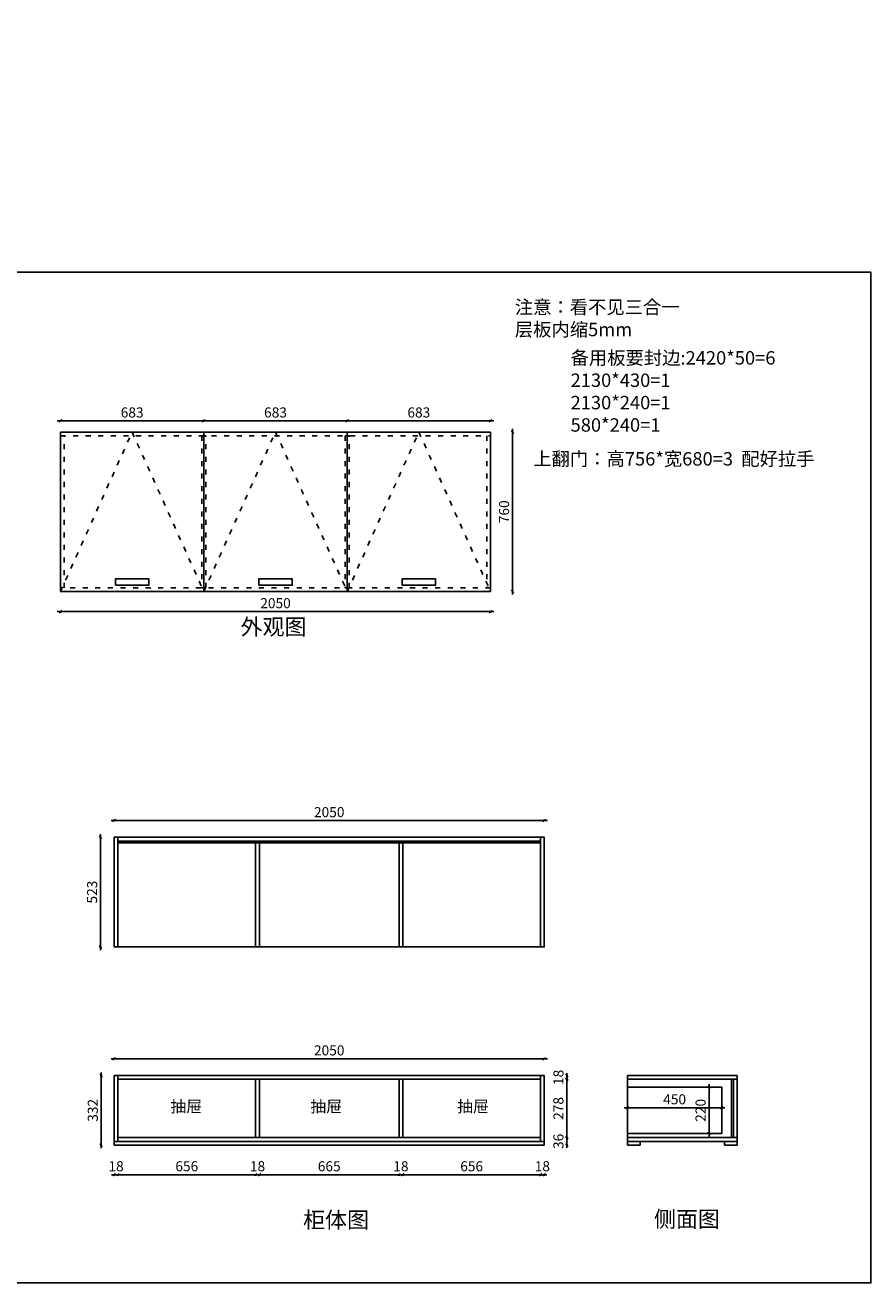
# Model space of a CAD drawing. Units: millimetres. Extents: x 16010 to 36682, y -29271 to 119.
# Drawn here: x 20041 to 24072, y -29271 to -23274 of the extents above; entities that cross this region are included whole.
import ezdxf

# ---------------------------------------------------------------- set-up
doc = ezdxf.new("R2010")
doc.units = ezdxf.units.MM
doc.linetypes.add('ACAD_ISO03W100', pattern=[30, 12, -18])
doc.layers.add('A-柜体', color=120, linetype='Continuous')
doc.styles.get("Standard").update_dxf_attribs({"font": 'arial.ttf'})
doc.styles.add('图框字', font='txt')
doc.styles.add('宋体', font='txt', dxfattribs={"height": 150})
doc.dimstyles.new('亚太12', dxfattribs={"dimscale": 10, "dimtxt": 4.8, "dimasz": 1.2, "dimexe": 0.5, "dimexo": 100, "dimgap": 1, "dimtad": 1, "dimdec": 0, "dimtxsty": '图框字', "dimblk": 'OBLIQUE', "dimcen": 1, "dimdle": 1.5, "dimclrd": 251, "dimclre": 7, "dimclrt": 256, "dimadec": 0, "dimazin": 0, "dimtfac": 1, "dimtdec": 0, "dimtix": 1, "dimtmove": 2, "dimatfit": 3, "dimldrblk": '箭头', "dimfxl": 1.5, "dimfxlon": 1, "dimarcsym": 0})

# ---------------------------------------------------------------- blocks, each defined once
blk = doc.blocks.new('A$C00415CE6')
at = {"color": 250, "linetype": 'ACAD_ISO03W100', "ltscale": 2}
for p, q in [((0, 742), (2050, 742)), ((18, 18), (18, 742)), ((2032, 742), (2032, 18)), ((2050, 18), (0, 18))]:
    blk.add_line(p, q, dxfattribs=at)
for points in [[(0, 760), (2050, 760), (2050, 0), (0, 0)], [(674.3, 18), (692.3, 18), (692.3, 742), (674.3, 742)], [(1357.7, 18), (1375.7, 18), (1375.7, 742), (1357.7, 742)]]:
    blk.add_lwpolyline(points, close=True, dxfattribs=at)
blk = doc.blocks.new('_Oblique')
at = {"color": 0, "linetype": 'ByBlock', "lineweight": -2}
blk.add_line((-0.5, -0.5), (0.5, 0.5), dxfattribs=at)
blk = doc.blocks.new('*D71')
at = {"color": 251, "linetype": 'ByBlock', "lineweight": -2, "ltscale": 2, "transparency": 16777216}
blk.add_line((20194.3, -25160.9), (20907.6, -25160.9), dxfattribs=at)
at = {"color": 7, "lineweight": -2, "ltscale": 2, "transparency": 16777216}
for p, q in [((20209.3, -25160.9), (20209.3, -25155.9)), ((20892.6, -25160.9), (20892.6, -25155.9))]:
    blk.add_line(p, q, dxfattribs=at)
at = {"layer": 'Defpoints', "color": 0, "ltscale": 2, "transparency": 16777216}
for p in [(20892.6, -25160.9), (20209.3, -25214.3), (20892.6, -25214.3)]:
    blk.add_point(p, dxfattribs=at)
at = {"color": 251, "lineweight": -2, "ltscale": 2, "transparency": 16777216, "xscale": 11.99999999999999, "yscale": 11.99999999999999, "zscale": 11.99999999999999, "rotation": 180}
blk.add_blockref('_Oblique', (20209.3, -25160.9), dxfattribs=at)
at = {"color": 251, "lineweight": -2, "ltscale": 2, "transparency": 16777216, "xscale": 11.99999999999999, "yscale": 11.99999999999999, "zscale": 11.99999999999999}
blk.add_blockref('_Oblique', (20892.6, -25160.9), dxfattribs=at)
at = {"ltscale": 2, "transparency": 16777216, "insert": (20551, -25126.9), "char_height": 48, "attachment_point": 5, "style": '图框字'}
blk.add_mtext('683', dxfattribs=at)
blk = doc.blocks.new('箭头')
at = {"layer": 'A-柜体'}
h = blk.add_hatch(color=255, dxfattribs=at)
h.dxf.hatch_style = 1
h.paths.add_polyline_path([(0, 0), (-1.06, 1.06), (-1.27, 0.85), (-0.42, 0), (-1.27, -0.85), (-1.06, -1.06)])
at = {"layer": 'A-柜体', "color": 255}
for p, q in [((-1.27, 0.85), (-1.06, 1.06)), ((-1.27, -0.85), (-1.06, -1.06))]:
    blk.add_line(p, q, dxfattribs=at)
for points in [[(-1.27, -0.85), (-0.42, 0), (-1.27, 0.85)], [(-1.06, -1.06), (0, 0), (-1.06, 1.06)]]:
    blk.add_lwpolyline(points, dxfattribs=at)
blk = doc.blocks.new('*D72')
at = {"color": 251, "linetype": 'ByBlock', "lineweight": -2, "ltscale": 2, "transparency": 16777216}
blk.add_line((20877.6, 53.4), (21591, 53.4), dxfattribs=at)
at = {"color": 7, "lineweight": -2, "ltscale": 2, "transparency": 16777216}
for p, q in [((20892.6, 53.4), (20892.6, 58.4)), ((21576, 38.4), (21576, 58.4))]:
    blk.add_line(p, q, dxfattribs=at)
at = {"layer": 'Defpoints', "color": 0, "ltscale": 2, "transparency": 16777216}
for p in [(20892.6, 0), (21576, 53.4), (21576, -25214.3)]:
    blk.add_point(p, dxfattribs=at)
at = {"color": 251, "lineweight": -2, "ltscale": 2, "transparency": 16777216, "xscale": 11.99999999999999, "yscale": 11.99999999999999, "zscale": 11.99999999999999, "rotation": 180}
blk.add_blockref('_Oblique', (20892.6, 53.4), dxfattribs=at)
at = {"color": 251, "lineweight": -2, "ltscale": 2, "transparency": 16777216, "xscale": 11.99999999999999, "yscale": 11.99999999999999, "zscale": 11.99999999999999}
blk.add_blockref('_Oblique', (21576, 53.4), dxfattribs=at)
at = {"ltscale": 2, "transparency": 16777216, "insert": (21234.3, 87.4), "char_height": 48, "attachment_point": 5, "style": '图框字'}
blk.add_mtext('683', dxfattribs=at)
blk = doc.blocks.new('*D73')
at = {"color": 251, "linetype": 'ByBlock', "lineweight": -2, "ltscale": 2, "transparency": 16777216}
blk.add_line((21561, -25160.9), (22274.3, -25160.9), dxfattribs=at)
at = {"color": 7, "lineweight": -2, "ltscale": 2, "transparency": 16777216}
for p, q in [((21576, -25160.9), (21576, -25155.9)), ((22259.3, -25160.9), (22259.3, -25155.9))]:
    blk.add_line(p, q, dxfattribs=at)
at = {"layer": 'Defpoints', "color": 0, "ltscale": 2, "transparency": 16777216}
for p in [(22259.3, -25160.9), (21576, -25214.3), (22259.3, -25214.3)]:
    blk.add_point(p, dxfattribs=at)
at = {"color": 251, "lineweight": -2, "ltscale": 2, "transparency": 16777216, "xscale": 11.99999999999999, "yscale": 11.99999999999999, "zscale": 11.99999999999999, "rotation": 180}
blk.add_blockref('_Oblique', (21576, -25160.9), dxfattribs=at)
at = {"color": 251, "lineweight": -2, "ltscale": 2, "transparency": 16777216, "xscale": 11.99999999999999, "yscale": 11.99999999999999, "zscale": 11.99999999999999}
blk.add_blockref('_Oblique', (22259.3, -25160.9), dxfattribs=at)
at = {"ltscale": 2, "transparency": 16777216, "insert": (21917.6, -25126.9), "char_height": 48, "attachment_point": 5, "style": '图框字'}
blk.add_mtext('683', dxfattribs=at)
blk = doc.blocks.new('*D74')
at = {"color": 251, "linetype": 'ByBlock', "lineweight": -2, "ltscale": 2, "transparency": 16777216}
blk.add_line((22364.1, -25199.3), (22364.1, -25989.3), dxfattribs=at)
at = {"color": 7, "lineweight": -2, "ltscale": 2, "transparency": 16777216}
for p, q in [((22364.1, -25214.3), (22369.1, -25214.3)), ((22364.1, -25974.3), (22369.1, -25974.3))]:
    blk.add_line(p, q, dxfattribs=at)
at = {"layer": 'Defpoints', "color": 0, "ltscale": 2, "transparency": 16777216}
for p in [(22259.3, -25214.3), (22259.3, -25974.3), (22364.1, -25974.3)]:
    blk.add_point(p, dxfattribs=at)
at = {"color": 251, "lineweight": -2, "ltscale": 2, "transparency": 16777216, "xscale": 11.99999999999999, "yscale": 11.99999999999999, "zscale": 11.99999999999999}
for p, rotation in [((22364.1, -25214.3), 90), ((22364.1, -25974.3), 270)]:
    blk.add_blockref('_Oblique', p, dxfattribs=dict(at, rotation=rotation))
at = {"ltscale": 2, "transparency": 16777216, "insert": (22330.1, -25594.3), "char_height": 48, "attachment_point": 5, "rotation": 90, "style": '图框字'}
blk.add_mtext('760', dxfattribs=at)
blk = doc.blocks.new('*D75')
at = {"color": 251, "linetype": 'ByBlock', "lineweight": -2, "ltscale": 2, "transparency": 16777216}
blk.add_line((20877.6, -25160.9), (21591, -25160.9), dxfattribs=at)
at = {"color": 7, "lineweight": -2, "ltscale": 2, "transparency": 16777216}
for p, q in [((20892.6, -25160.9), (20892.6, -25155.9)), ((21576, -25160.9), (21576, -25155.9))]:
    blk.add_line(p, q, dxfattribs=at)
at = {"layer": 'Defpoints', "color": 0, "ltscale": 2, "transparency": 16777216}
for p in [(21576, -25160.9), (20892.6, -25214.3), (21576, -25214.3)]:
    blk.add_point(p, dxfattribs=at)
at = {"color": 251, "lineweight": -2, "ltscale": 2, "transparency": 16777216, "xscale": 11.99999999999999, "yscale": 11.99999999999999, "zscale": 11.99999999999999, "rotation": 180}
blk.add_blockref('_Oblique', (20892.6, -25160.9), dxfattribs=at)
at = {"color": 251, "lineweight": -2, "ltscale": 2, "transparency": 16777216, "xscale": 11.99999999999999, "yscale": 11.99999999999999, "zscale": 11.99999999999999}
blk.add_blockref('_Oblique', (21576, -25160.9), dxfattribs=at)
at = {"ltscale": 2, "transparency": 16777216, "insert": (21234.3, -25126.9), "char_height": 48, "attachment_point": 5, "style": '图框字'}
blk.add_mtext('683', dxfattribs=at)
blk = doc.blocks.new('*D76')
at = {"color": 251, "linetype": 'ByBlock', "lineweight": -2, "ltscale": 2, "transparency": 16777216}
blk.add_line((20194.3, -26070.3), (22274.3, -26070.3), dxfattribs=at)
at = {"color": 7, "lineweight": -2, "ltscale": 2, "transparency": 16777216}
for p, q in [((20209.3, -26070.3), (20209.3, -26075.3)), ((22259.3, -26070.3), (22259.3, -26075.3))]:
    blk.add_line(p, q, dxfattribs=at)
at = {"layer": 'Defpoints', "color": 0, "ltscale": 2, "transparency": 16777216}
for p in [(20209.3, -25974.3), (22259.3, -25974.3), (22259.3, -26070.3)]:
    blk.add_point(p, dxfattribs=at)
at = {"color": 251, "lineweight": -2, "ltscale": 2, "transparency": 16777216, "xscale": 11.99999999999999, "yscale": 11.99999999999999, "zscale": 11.99999999999999, "rotation": 180}
blk.add_blockref('_Oblique', (20209.3, -26070.3), dxfattribs=at)
at = {"color": 251, "lineweight": -2, "ltscale": 2, "transparency": 16777216, "xscale": 11.99999999999999, "yscale": 11.99999999999999, "zscale": 11.99999999999999}
blk.add_blockref('_Oblique', (22259.3, -26070.3), dxfattribs=at)
at = {"ltscale": 2, "transparency": 16777216, "insert": (21234.3, -26036.3), "char_height": 48, "attachment_point": 5, "style": '图框字'}
blk.add_mtext('2050', dxfattribs=at)
blk = doc.blocks.new('*D91')
at = {"color": 7, "lineweight": -2, "ltscale": 2, "transparency": 16777216}
for p, q in [((20400.3, -27146.1), (20395.3, -27146.1)), ((20400.3, -27669.1), (20395.3, -27669.1))]:
    blk.add_line(p, q, dxfattribs=at)
at = {"color": 251, "linetype": 'ByBlock', "lineweight": -2, "ltscale": 2, "transparency": 16777216}
blk.add_line((20400.3, -27684.1), (20400.3, -27131.1), dxfattribs=at)
at = {"layer": 'Defpoints', "color": 0, "ltscale": 2, "transparency": 16777216}
for p in [(20400.3, -27146.1), (20465.3, -27146.1), (20465.3, -27669.1)]:
    blk.add_point(p, dxfattribs=at)
at = {"color": 251, "lineweight": -2, "ltscale": 2, "transparency": 16777216, "xscale": 11.99999999999999, "yscale": 11.99999999999999, "zscale": 11.99999999999999}
for p, rotation in [((20400.3, -27146.1), 90), ((20400.3, -27669.1), 270)]:
    blk.add_blockref('_Oblique', p, dxfattribs=dict(at, rotation=rotation))
at = {"ltscale": 2, "transparency": 16777216, "insert": (20366.3, -27407.6), "char_height": 48, "attachment_point": 5, "rotation": 90, "style": '图框字'}
blk.add_mtext('523', dxfattribs=at)
blk = doc.blocks.new('*D92')
at = {"color": 251, "linetype": 'ByBlock', "lineweight": -2, "ltscale": 2, "transparency": 16777216}
blk.add_line((20450.3, -27066.6), (22530.3, -27066.6), dxfattribs=at)
at = {"color": 7, "lineweight": -2, "ltscale": 2, "transparency": 16777216}
for p, q in [((20465.3, -27066.6), (20465.3, -27061.6)), ((22515.3, -27066.6), (22515.3, -27061.6))]:
    blk.add_line(p, q, dxfattribs=at)
at = {"layer": 'Defpoints', "color": 0, "ltscale": 2, "transparency": 16777216}
for p in [(22515.3, -27066.6), (20465.3, -27146.1), (22515.3, -27146.1)]:
    blk.add_point(p, dxfattribs=at)
at = {"color": 251, "lineweight": -2, "ltscale": 2, "transparency": 16777216, "xscale": 11.99999999999999, "yscale": 11.99999999999999, "zscale": 11.99999999999999, "rotation": 180}
blk.add_blockref('_Oblique', (20465.3, -27066.6), dxfattribs=at)
at = {"color": 251, "lineweight": -2, "ltscale": 2, "transparency": 16777216, "xscale": 11.99999999999999, "yscale": 11.99999999999999, "zscale": 11.99999999999999}
blk.add_blockref('_Oblique', (22515.3, -27066.6), dxfattribs=at)
at = {"ltscale": 2, "transparency": 16777216, "insert": (21490.3, -27032.6), "char_height": 48, "attachment_point": 5, "style": '图框字'}
blk.add_mtext('2050', dxfattribs=at)
blk = doc.blocks.new('*D93')
at = {"color": 251, "linetype": 'ByBlock', "lineweight": -2, "ltscale": 2, "transparency": 16777216}
blk.add_line((20450.3, -28202.4), (22530.3, -28202.4), dxfattribs=at)
at = {"color": 7, "lineweight": -2, "ltscale": 2, "transparency": 16777216}
for p, q in [((20465.3, -28202.4), (20465.3, -28197.4)), ((22515.3, -28202.4), (22515.3, -28197.4))]:
    blk.add_line(p, q, dxfattribs=at)
at = {"layer": 'Defpoints', "color": 0, "ltscale": 2, "transparency": 16777216}
for p in [(22515.3, -28202.4), (20465.3, -28282.1), (22515.3, -28282.1)]:
    blk.add_point(p, dxfattribs=at)
at = {"color": 251, "lineweight": -2, "ltscale": 2, "transparency": 16777216, "xscale": 11.99999999999999, "yscale": 11.99999999999999, "zscale": 11.99999999999999, "rotation": 180}
blk.add_blockref('_Oblique', (20465.3, -28202.4), dxfattribs=at)
at = {"color": 251, "lineweight": -2, "ltscale": 2, "transparency": 16777216, "xscale": 11.99999999999999, "yscale": 11.99999999999999, "zscale": 11.99999999999999}
blk.add_blockref('_Oblique', (22515.3, -28202.4), dxfattribs=at)
at = {"ltscale": 2, "transparency": 16777216, "insert": (21490.3, -28168.4), "char_height": 48, "attachment_point": 5, "style": '图框字'}
blk.add_mtext('2050', dxfattribs=at)
blk = doc.blocks.new('*D94')
at = {"color": 251, "linetype": 'ByBlock', "lineweight": -2, "ltscale": 2, "transparency": 16777216}
for p, q in [((20465.3, -28754.9), (20453.3, -28754.9)), ((20465.3, -28754.9), (20483.3, -28754.9)), ((20483.3, -28754.9), (20495.3, -28754.9))]:
    blk.add_line(p, q, dxfattribs=at)
at = {"color": 7, "lineweight": -2, "ltscale": 2, "transparency": 16777216}
for p, q in [((20465.3, -28754.9), (20465.3, -28759.9)), ((20483.3, -28754.9), (20483.3, -28759.9))]:
    blk.add_line(p, q, dxfattribs=at)
at = {"layer": 'Defpoints', "color": 0, "ltscale": 2, "transparency": 16777216}
for p in [(20465.3, -28596.1), (20483.3, -28596.1), (20483.3, -28754.9)]:
    blk.add_point(p, dxfattribs=at)
at = {"color": 251, "lineweight": -2, "ltscale": 2, "transparency": 16777216, "xscale": 11.99999999999999, "yscale": 11.99999999999999, "zscale": 11.99999999999999}
blk.add_blockref('_Oblique', (20465.3, -28754.9), dxfattribs=at)
at = {"color": 251, "lineweight": -2, "ltscale": 2, "transparency": 16777216, "xscale": 11.99999999999999, "yscale": 11.99999999999999, "zscale": 11.99999999999999, "rotation": 180}
blk.add_blockref('_Oblique', (20483.3, -28754.9), dxfattribs=at)
at = {"ltscale": 2, "transparency": 16777216, "insert": (20474.3, -28720.9), "char_height": 48, "attachment_point": 5, "style": '图框字'}
blk.add_mtext('18', dxfattribs=at)
blk = doc.blocks.new('*D95')
at = {"color": 251, "linetype": 'ByBlock', "lineweight": -2, "ltscale": 2, "transparency": 16777216}
blk.add_line((20468.3, -28754.9), (21154.7, -28754.9), dxfattribs=at)
at = {"color": 7, "lineweight": -2, "ltscale": 2, "transparency": 16777216}
for p, q in [((20483.3, -28754.9), (20483.3, -28759.9)), ((21139.7, -28754.9), (21139.7, -28759.9))]:
    blk.add_line(p, q, dxfattribs=at)
at = {"layer": 'Defpoints', "color": 0, "ltscale": 2, "transparency": 16777216}
for p in [(20483.3, -28596.1), (21139.7, -28578.1), (21139.7, -28754.9)]:
    blk.add_point(p, dxfattribs=at)
at = {"color": 251, "lineweight": -2, "ltscale": 2, "transparency": 16777216, "xscale": 11.99999999999999, "yscale": 11.99999999999999, "zscale": 11.99999999999999, "rotation": 180}
blk.add_blockref('_Oblique', (20483.3, -28754.9), dxfattribs=at)
at = {"color": 251, "lineweight": -2, "ltscale": 2, "transparency": 16777216, "xscale": 11.99999999999999, "yscale": 11.99999999999999, "zscale": 11.99999999999999}
blk.add_blockref('_Oblique', (21139.7, -28754.9), dxfattribs=at)
at = {"ltscale": 2, "transparency": 16777216, "insert": (20811.5, -28720.9), "char_height": 48, "attachment_point": 5, "style": '图框字'}
blk.add_mtext('656', dxfattribs=at)
blk = doc.blocks.new('*D96')
at = {"color": 251, "linetype": 'ByBlock', "lineweight": -2, "ltscale": 2, "transparency": 16777216}
for p, q in [((21139.7, -28754.9), (21127.7, -28754.9)), ((21139.7, -28754.9), (21157.7, -28754.9)), ((21157.7, -28754.9), (21169.7, -28754.9))]:
    blk.add_line(p, q, dxfattribs=at)
at = {"color": 7, "lineweight": -2, "ltscale": 2, "transparency": 16777216}
for p, q in [((21139.7, -28754.9), (21139.7, -28759.9)), ((21157.7, -28754.9), (21157.7, -28759.9))]:
    blk.add_line(p, q, dxfattribs=at)
at = {"layer": 'Defpoints', "color": 0, "ltscale": 2, "transparency": 16777216}
for p in [(21139.7, -28578.1), (21157.7, -28578.1), (21157.7, -28754.9)]:
    blk.add_point(p, dxfattribs=at)
at = {"color": 251, "lineweight": -2, "ltscale": 2, "transparency": 16777216, "xscale": 11.99999999999999, "yscale": 11.99999999999999, "zscale": 11.99999999999999}
blk.add_blockref('_Oblique', (21139.7, -28754.9), dxfattribs=at)
at = {"color": 251, "lineweight": -2, "ltscale": 2, "transparency": 16777216, "xscale": 11.99999999999999, "yscale": 11.99999999999999, "zscale": 11.99999999999999, "rotation": 180}
blk.add_blockref('_Oblique', (21157.7, -28754.9), dxfattribs=at)
at = {"ltscale": 2, "transparency": 16777216, "insert": (21148.7, -28720.9), "char_height": 48, "attachment_point": 5, "style": '图框字'}
blk.add_mtext('18', dxfattribs=at)
blk = doc.blocks.new('*D97')
at = {"color": 251, "linetype": 'ByBlock', "lineweight": -2, "ltscale": 2, "transparency": 16777216}
blk.add_line((21142.7, -28754.9), (21838, -28754.9), dxfattribs=at)
at = {"color": 7, "lineweight": -2, "ltscale": 2, "transparency": 16777216}
for p, q in [((21157.7, -28754.9), (21157.7, -28759.9)), ((21823, -28754.9), (21823, -28759.9))]:
    blk.add_line(p, q, dxfattribs=at)
at = {"layer": 'Defpoints', "color": 0, "ltscale": 2, "transparency": 16777216}
for p in [(21157.7, -28578.1), (21823, -28578.1), (21823, -28754.9)]:
    blk.add_point(p, dxfattribs=at)
at = {"color": 251, "lineweight": -2, "ltscale": 2, "transparency": 16777216, "xscale": 11.99999999999999, "yscale": 11.99999999999999, "zscale": 11.99999999999999, "rotation": 180}
blk.add_blockref('_Oblique', (21157.7, -28754.9), dxfattribs=at)
at = {"color": 251, "lineweight": -2, "ltscale": 2, "transparency": 16777216, "xscale": 11.99999999999999, "yscale": 11.99999999999999, "zscale": 11.99999999999999}
blk.add_blockref('_Oblique', (21823, -28754.9), dxfattribs=at)
at = {"ltscale": 2, "transparency": 16777216, "insert": (21490.3, -28720.9), "char_height": 48, "attachment_point": 5, "style": '图框字'}
blk.add_mtext('665', dxfattribs=at)
blk = doc.blocks.new('*D98')
at = {"color": 251, "linetype": 'ByBlock', "lineweight": -2, "ltscale": 2, "transparency": 16777216}
for p, q in [((21823, -28754.9), (21811, -28754.9)), ((21823, -28754.9), (21841, -28754.9)), ((21841, -28754.9), (21853, -28754.9))]:
    blk.add_line(p, q, dxfattribs=at)
at = {"color": 7, "lineweight": -2, "ltscale": 2, "transparency": 16777216}
for p, q in [((21823, -28754.9), (21823, -28759.9)), ((21841, -28754.9), (21841, -28759.9))]:
    blk.add_line(p, q, dxfattribs=at)
at = {"layer": 'Defpoints', "color": 0, "ltscale": 2, "transparency": 16777216}
for p in [(21823, -28578.1), (21841, -28578.1), (21841, -28754.9)]:
    blk.add_point(p, dxfattribs=at)
at = {"color": 251, "lineweight": -2, "ltscale": 2, "transparency": 16777216, "xscale": 11.99999999999999, "yscale": 11.99999999999999, "zscale": 11.99999999999999}
blk.add_blockref('_Oblique', (21823, -28754.9), dxfattribs=at)
at = {"color": 251, "lineweight": -2, "ltscale": 2, "transparency": 16777216, "xscale": 11.99999999999999, "yscale": 11.99999999999999, "zscale": 11.99999999999999, "rotation": 180}
blk.add_blockref('_Oblique', (21841, -28754.9), dxfattribs=at)
at = {"ltscale": 2, "transparency": 16777216, "insert": (21832, -28720.9), "char_height": 48, "attachment_point": 5, "style": '图框字'}
blk.add_mtext('18', dxfattribs=at)
blk = doc.blocks.new('*D99')
at = {"color": 251, "linetype": 'ByBlock', "lineweight": -2, "ltscale": 2, "transparency": 16777216}
blk.add_line((21826, -28754.9), (22512.3, -28754.9), dxfattribs=at)
at = {"color": 7, "lineweight": -2, "ltscale": 2, "transparency": 16777216}
for p, q in [((21841, -28754.9), (21841, -28759.9)), ((22497.3, -28754.9), (22497.3, -28759.9))]:
    blk.add_line(p, q, dxfattribs=at)
at = {"layer": 'Defpoints', "color": 0, "ltscale": 2, "transparency": 16777216}
for p in [(21841, -28578.1), (22497.3, -28578.1), (22497.3, -28754.9)]:
    blk.add_point(p, dxfattribs=at)
at = {"color": 251, "lineweight": -2, "ltscale": 2, "transparency": 16777216, "xscale": 11.99999999999999, "yscale": 11.99999999999999, "zscale": 11.99999999999999, "rotation": 180}
blk.add_blockref('_Oblique', (21841, -28754.9), dxfattribs=at)
at = {"color": 251, "lineweight": -2, "ltscale": 2, "transparency": 16777216, "xscale": 11.99999999999999, "yscale": 11.99999999999999, "zscale": 11.99999999999999}
blk.add_blockref('_Oblique', (22497.3, -28754.9), dxfattribs=at)
at = {"ltscale": 2, "transparency": 16777216, "insert": (22169.2, -28720.9), "char_height": 48, "attachment_point": 5, "style": '图框字'}
blk.add_mtext('656', dxfattribs=at)
blk = doc.blocks.new('*D100')
at = {"color": 251, "linetype": 'ByBlock', "lineweight": -2, "ltscale": 2, "transparency": 16777216}
for p, q in [((22497.3, -28754.9), (22485.3, -28754.9)), ((22497.3, -28754.9), (22515.3, -28754.9)), ((22515.3, -28754.9), (22527.3, -28754.9))]:
    blk.add_line(p, q, dxfattribs=at)
at = {"color": 7, "lineweight": -2, "ltscale": 2, "transparency": 16777216}
for p, q in [((22497.3, -28754.9), (22497.3, -28759.9)), ((22515.3, -28754.9), (22515.3, -28759.9))]:
    blk.add_line(p, q, dxfattribs=at)
at = {"layer": 'Defpoints', "color": 0, "ltscale": 2, "transparency": 16777216}
for p in [(22497.3, -28578.1), (22515.3, -28596.1), (22515.3, -28754.9)]:
    blk.add_point(p, dxfattribs=at)
at = {"color": 251, "lineweight": -2, "ltscale": 2, "transparency": 16777216, "xscale": 11.99999999999999, "yscale": 11.99999999999999, "zscale": 11.99999999999999}
blk.add_blockref('_Oblique', (22497.3, -28754.9), dxfattribs=at)
at = {"color": 251, "lineweight": -2, "ltscale": 2, "transparency": 16777216, "xscale": 11.99999999999999, "yscale": 11.99999999999999, "zscale": 11.99999999999999, "rotation": 180}
blk.add_blockref('_Oblique', (22515.3, -28754.9), dxfattribs=at)
at = {"ltscale": 2, "transparency": 16777216, "insert": (22506.3, -28720.9), "char_height": 48, "attachment_point": 5, "style": '图框字'}
blk.add_mtext('18', dxfattribs=at)
blk = doc.blocks.new('*D101')
at = {"color": 7, "lineweight": -2, "ltscale": 2, "transparency": 16777216}
for p, q in [((20403.6, -28282.1), (20398.6, -28282.1)), ((20403.6, -28614.1), (20398.6, -28614.1))]:
    blk.add_line(p, q, dxfattribs=at)
at = {"color": 251, "linetype": 'ByBlock', "lineweight": -2, "ltscale": 2, "transparency": 16777216}
blk.add_line((20403.6, -28629.1), (20403.6, -28267.1), dxfattribs=at)
at = {"layer": 'Defpoints', "color": 0, "ltscale": 2, "transparency": 16777216}
for p in [(20403.6, -28282.1), (20483.3, -28282.1), (20490.1, -28614.1)]:
    blk.add_point(p, dxfattribs=at)
at = {"color": 251, "lineweight": -2, "ltscale": 2, "transparency": 16777216, "xscale": 11.99999999999999, "yscale": 11.99999999999999, "zscale": 11.99999999999999}
for p, rotation in [((20403.6, -28282.1), 90), ((20403.6, -28614.1), 270)]:
    blk.add_blockref('_Oblique', p, dxfattribs=dict(at, rotation=rotation))
at = {"ltscale": 2, "transparency": 16777216, "insert": (20369.6, -28448.1), "char_height": 48, "attachment_point": 5, "rotation": 90, "style": '图框字'}
blk.add_mtext('332', dxfattribs=at)
blk = doc.blocks.new('*D102')
at = {"color": 251, "linetype": 'ByBlock', "lineweight": -2, "ltscale": 2, "transparency": 16777216}
for p, q in [((22623, -28578.1), (22623, -28566.1)), ((22623, -28614.1), (22623, -28578.1)), ((22623, -28614.1), (22623, -28626.1))]:
    blk.add_line(p, q, dxfattribs=at)
at = {"color": 7, "lineweight": -2, "ltscale": 2, "transparency": 16777216}
for p, q in [((22623, -28578.1), (22628, -28578.1)), ((22623, -28614.1), (22628, -28614.1))]:
    blk.add_line(p, q, dxfattribs=at)
at = {"layer": 'Defpoints', "color": 0, "ltscale": 2, "transparency": 16777216}
for p in [(22497.3, -28578.1), (22623, -28578.1), (22515.3, -28614.1)]:
    blk.add_point(p, dxfattribs=at)
at = {"color": 251, "lineweight": -2, "ltscale": 2, "transparency": 16777216, "xscale": 11.99999999999999, "yscale": 11.99999999999999, "zscale": 11.99999999999999}
for p, rotation in [((22623, -28578.1), 270), ((22623, -28614.1), 90)]:
    blk.add_blockref('_Oblique', p, dxfattribs=dict(at, rotation=rotation))
at = {"ltscale": 2, "transparency": 16777216, "insert": (22589, -28596.1), "char_height": 48, "attachment_point": 5, "rotation": 90, "style": '图框字'}
blk.add_mtext('36', dxfattribs=at)
blk = doc.blocks.new('*D103')
at = {"color": 251, "linetype": 'ByBlock', "lineweight": -2, "ltscale": 2, "transparency": 16777216}
blk.add_line((22623, -28593.1), (22623, -28285.1), dxfattribs=at)
at = {"color": 7, "lineweight": -2, "ltscale": 2, "transparency": 16777216}
for p, q in [((22623, -28300.1), (22628, -28300.1)), ((22623, -28578.1), (22628, -28578.1))]:
    blk.add_line(p, q, dxfattribs=at)
at = {"layer": 'Defpoints', "color": 0, "ltscale": 2, "transparency": 16777216}
for p in [(22497.3, -28300.1), (22623, -28300.1), (22497.3, -28578.1)]:
    blk.add_point(p, dxfattribs=at)
at = {"color": 251, "lineweight": -2, "ltscale": 2, "transparency": 16777216, "xscale": 11.99999999999999, "yscale": 11.99999999999999, "zscale": 11.99999999999999}
for p, rotation in [((22623, -28300.1), 90), ((22623, -28578.1), 270)]:
    blk.add_blockref('_Oblique', p, dxfattribs=dict(at, rotation=rotation))
at = {"ltscale": 2, "transparency": 16777216, "insert": (22589, -28439.1), "char_height": 48, "attachment_point": 5, "rotation": 90, "style": '图框字'}
blk.add_mtext('278', dxfattribs=at)
blk = doc.blocks.new('*D104')
at = {"color": 251, "linetype": 'ByBlock', "lineweight": -2, "ltscale": 2, "transparency": 16777216}
for p, q in [((22623, -28282.1), (22623, -28270.1)), ((22623, -28300.1), (22623, -28282.1)), ((22623, -28300.1), (22623, -28312.1))]:
    blk.add_line(p, q, dxfattribs=at)
at = {"color": 7, "lineweight": -2, "ltscale": 2, "transparency": 16777216}
for p, q in [((22623, -28282.1), (22628, -28282.1)), ((22623, -28300.1), (22628, -28300.1))]:
    blk.add_line(p, q, dxfattribs=at)
at = {"layer": 'Defpoints', "color": 0, "ltscale": 2, "transparency": 16777216}
for p in [(22497.3, -28282.1), (22497.3, -28300.1), (22623, -28282.1)]:
    blk.add_point(p, dxfattribs=at)
at = {"color": 251, "lineweight": -2, "ltscale": 2, "transparency": 16777216, "xscale": 11.99999999999999, "yscale": 11.99999999999999, "zscale": 11.99999999999999}
for p, rotation in [((22623, -28282.1), 270), ((22623, -28300.1), 90)]:
    blk.add_blockref('_Oblique', p, dxfattribs=dict(at, rotation=rotation))
at = {"ltscale": 2, "transparency": 16777216, "insert": (22589, -28291.1), "char_height": 48, "attachment_point": 5, "rotation": 90, "style": '图框字'}
blk.add_mtext('18', dxfattribs=at)
blk = doc.blocks.new('*D105')
at = {"color": 251, "linetype": 'ByBlock', "lineweight": -2, "ltscale": 2, "transparency": 16777216}
blk.add_line((23376.7, -28435.6), (22896.7, -28435.6), dxfattribs=at)
at = {"color": 7, "lineweight": -2, "ltscale": 2, "transparency": 16777216}
for p, q in [((22911.7, -28435.6), (22911.7, -28440.6)), ((23361.7, -28435.6), (23361.7, -28440.6))]:
    blk.add_line(p, q, dxfattribs=at)
at = {"layer": 'Defpoints', "color": 0, "ltscale": 2, "transparency": 16777216}
for p in [(22911.7, -28338.1), (23361.7, -28338.1), (22911.7, -28435.6)]:
    blk.add_point(p, dxfattribs=at)
at = {"color": 251, "lineweight": -2, "ltscale": 2, "transparency": 16777216, "xscale": 11.99999999999999, "yscale": 11.99999999999999, "zscale": 11.99999999999999, "rotation": 180}
blk.add_blockref('_Oblique', (22911.7, -28435.6), dxfattribs=at)
at = {"color": 251, "lineweight": -2, "ltscale": 2, "transparency": 16777216, "xscale": 11.99999999999999, "yscale": 11.99999999999999, "zscale": 11.99999999999999}
blk.add_blockref('_Oblique', (23361.7, -28435.6), dxfattribs=at)
at = {"ltscale": 2, "transparency": 16777216, "insert": (23136.7, -28401.6), "char_height": 48, "attachment_point": 5, "style": '图框字'}
blk.add_mtext('450', dxfattribs=at)
blk = doc.blocks.new('*D106')
at = {"color": 7, "lineweight": -2, "ltscale": 2, "transparency": 16777216}
for p, q in [((23300.6, -28338.1), (23295.6, -28338.1)), ((23300.6, -28558.1), (23295.6, -28558.1))]:
    blk.add_line(p, q, dxfattribs=at)
at = {"color": 251, "linetype": 'ByBlock', "lineweight": -2, "ltscale": 2, "transparency": 16777216}
blk.add_line((23300.6, -28323.1), (23300.6, -28573.1), dxfattribs=at)
at = {"layer": 'Defpoints', "color": 0, "ltscale": 2, "transparency": 16777216}
for p in [(23361.7, -28338.1), (23300.6, -28558.1), (23361.7, -28558.1)]:
    blk.add_point(p, dxfattribs=at)
at = {"color": 251, "lineweight": -2, "ltscale": 2, "transparency": 16777216, "xscale": 11.99999999999999, "yscale": 11.99999999999999, "zscale": 11.99999999999999}
for p, rotation in [((23300.6, -28338.1), 90), ((23300.6, -28558.1), 270)]:
    blk.add_blockref('_Oblique', p, dxfattribs=dict(at, rotation=rotation))
at = {"ltscale": 2, "transparency": 16777216, "insert": (23266.6, -28448.1), "char_height": 48, "attachment_point": 5, "rotation": 90, "style": '图框字'}
blk.add_mtext('220', dxfattribs=at)

msp = doc.modelspace()

# ---------------------------------------------------------------- linework, layer by layer
at = {"color": 124, "ltscale": 2}
for p, q in [((20209.3, -25974.3), (20209.3, -25214.3)), ((20209.3, -25214.3), (22259.3, -25214.3)), ((20892.6, -25974.3), (20892.6, -25214.3)), ((21576, -25974.3), (21576, -25214.3)), ((22259.3, -25974.3), (22259.3, -25214.3)), ((20209.3, -25974.3), (22259.3, -25974.3)), ((20209.3, -25974.3), (22259.3, -25974.3)), ((20465.3, -27146.1), (22515.3, -27146.1)), ((20483.3, -27164.1), (22497.3, -27164.1)), ((20483.3, -27173.1), (22497.3, -27173.1)), ((22515.3, -27669.1), (20465.3, -27669.1)), ((20483.3, -28596.1), (20483.3, -28282.1)), ((20483.3, -28300.1), (22497.3, -28300.1)), ((22497.3, -28282.1), (22497.3, -28596.1)), ((22911.7, -28282.1), (23434.7, -28282.1)), ((22911.7, -28596.1), (22911.7, -28282.1)), ((22911.7, -28300.1), (23434.7, -28300.1)), ((23407.7, -28300.1), (23407.7, -28578.1)), ((23416.7, -28300.1), (23416.7, -28578.1)), ((23434.7, -28282.1), (23434.7, -28596.1)), ((22515.3, -28596.1), (20465.3, -28596.1)), ((22497.3, -28578.1), (20483.3, -28578.1)), ((23434.7, -28578.1), (22911.7, -28578.1)), ((23434.7, -28596.1), (22911.7, -28596.1))]:
    msp.add_line(p, q, dxfattribs=at)
at = {"color": 0}
msp.add_lwpolyline([(17188, -24452.4), (24072, -24452.4), (24072, -29270.6), (17188, -29270.6)], close=True, dxfattribs=at)
at = {"color": 251, "linetype": 'ACAD_ISO03W100', "ltscale": 2, "true_color": 0x636466}
for points in [[(20209.3, -25974.3), (20551, -25214.3), (20892.6, -25974.3)], [(20892.6, -25974.3), (21234.3, -25214.3), (21576, -25974.3)], [(21576, -25974.3), (21917.6, -25214.3), (22259.3, -25974.3)]]:
    msp.add_lwpolyline(points, dxfattribs=at)
at = {"color": 251, "ltscale": 2, "true_color": 0x636466}
for points in [[(20471, -25944.3), (20631, -25944.3), (20631, -25914.3), (20471, -25914.3)], [(21154.3, -25944.3), (21314.3, -25944.3), (21314.3, -25914.3), (21154.3, -25914.3)], [(21837.6, -25944.3), (21997.6, -25944.3), (21997.6, -25914.3), (21837.6, -25914.3)]]:
    msp.add_lwpolyline(points, close=True, dxfattribs=at)
at = {"color": 124, "ltscale": 2}
for points in [[(20483.3, -27669.1), (20465.3, -27669.1), (20465.3, -27146.1), (20483.3, -27146.1)], [(22497.3, -27669.1), (22515.3, -27669.1), (22515.3, -27146.1), (22497.3, -27146.1)], [(21157.7, -27669.1), (21139.7, -27669.1), (21139.7, -27173.1), (21157.7, -27173.1)], [(21841, -27669.1), (21823, -27669.1), (21823, -27173.1), (21841, -27173.1)], [(20465.3, -28282.1), (22515.3, -28282.1), (22515.3, -28614.1), (20465.3, -28614.1)], [(21139.7, -28578.1), (21157.7, -28578.1), (21157.7, -28300.1), (21139.7, -28300.1)], [(21823, -28578.1), (21841, -28578.1), (21841, -28300.1), (21823, -28300.1)], [(22911.7, -28558.1), (23361.7, -28558.1), (23361.7, -28338.1), (22911.7, -28338.1)], [(22911.7, -28614.1), (22971.7, -28614.1), (22971.7, -28596.1), (22911.7, -28596.1)], [(23434.7, -28614.1), (23374.7, -28614.1), (23374.7, -28596.1), (23434.7, -28596.1)]]:
    msp.add_lwpolyline(points, close=True, dxfattribs=at)
at = {"color": 124}
for p in [(20892.6, -25974.3), (21576, -25974.3)]:
    msp.add_point(p, dxfattribs=at)
at = {"color": 124, "ltscale": 2}
msp.add_point((21832, -27173.1), dxfattribs=at)

# ---------------------------------------------------------------- block references
msp.add_blockref('A$C00415CE6', (20209.3, -25974.3), dxfattribs=at)

# ---------------------------------------------------------------- texts
at = {"char_height": 64, "attachment_point": 1, "style": '宋体'}
for s, insert, width in [('注意：看不见三合一\\P      层板内缩5mm\\P\\P    \\P ', (22374.9, -24586.5), 1113.779), ('备用板要封边:2420*50=6 \\P             2130*430=1\\P             2130*240=1\\P             580*240=1                                    ', (22640.8, -24828.4), 1158.61), ('上翻门：高756*宽680=3  配好拉手                                  ', (22462.8, -25309.9), 1415.4)]:
    msp.add_mtext(s, dxfattribs=dict(at, insert=insert, width=width))
at = {"color": 0, "linetype": 'ByBlock', "lineweight": -3, "attachment_point": 1}
for s, insert, char_height, width in [('{\\fSimSun|b0|i0|c134|p54;外观图}', (21067.6, -26104.2), 76.867, 3766.062), ('{\\fSimSun|b0|i0|c134|p54;抽屉}', (20733.7, -28401.9), 55.344, 2711.565), ('{\\fSimSun|b0|i0|c134|p54;抽屉}', (21400.6, -28401.9), 55.344, 2711.565), ('{\\fSimSun|b0|i0|c134|p54;抽屉}', (22100.4, -28401.9), 55.344, 2711.565), ('{\\fSimSun|b0|i0|c134|p54;柜体图}', (21365.5, -28932), 76.867, 3766.062), ('{\\fSimSun|b0|i0|c134|p54;侧面图}', (23038.1, -28928.1), 76.867, 3766.062)]:
    msp.add_mtext(s, dxfattribs=dict(at, insert=insert, char_height=char_height, width=width))

# ---------------------------------------------------------------- dimensions: what is measured, and where the dimension line sits
at = {"color": 124, "ltscale": 2}
for base, p1, p2, picture, middle in [((21576, 53.4), (20892.6, 0), (21576, -25214.3), '*D72', (21234.3, 87.4)), ((20892.6, -25160.9), (20209.3, -25214.3), (20892.6, -25214.3), '*D71', (20551, -25126.9)), ((21576, -25160.9), (20892.6, -25214.3), (21576, -25214.3), '*D75', (21234.3, -25126.9)), ((22259.3, -25160.9), (21576, -25214.3), (22259.3, -25214.3), '*D73', (21917.6, -25126.9)), ((22259.3, -26070.3), (20209.3, -25974.3), (22259.3, -25974.3), '*D76', (21234.3, -26036.3)), ((22515.3, -27066.6), (20465.3, -27146.1), (22515.3, -27146.1), '*D92', (21490.3, -27032.6)), ((22515.3, -28202.4), (20465.3, -28282.1), (22515.3, -28282.1), '*D93', (21490.3, -28168.4)), ((22911.7, -28435.6), (23361.7, -28338.1), (22911.7, -28338.1), '*D105', (23136.7, -28401.6)), ((20483.3, -28754.9), (20465.3, -28596.1), (20483.3, -28596.1), '*D94', (20474.3, -28720.9)), ((21139.7, -28754.9), (20483.3, -28596.1), (21139.7, -28578.1), '*D95', (20811.5, -28720.9)), ((21157.7, -28754.9), (21139.7, -28578.1), (21157.7, -28578.1), '*D96', (21148.7, -28720.9)), ((21823, -28754.9), (21157.7, -28578.1), (21823, -28578.1), '*D97', (21490.3, -28720.9)), ((21841, -28754.9), (21823, -28578.1), (21841, -28578.1), '*D98', (21832, -28720.9)), ((22497.3, -28754.9), (21841, -28578.1), (22497.3, -28578.1), '*D99', (22169.2, -28720.9)), ((22515.3, -28754.9), (22497.3, -28578.1), (22515.3, -28596.1), '*D100', (22506.3, -28720.9))]:
    dim = msp.add_linear_dim(base=base, p1=p1, p2=p2, dimstyle='亚太12', dxfattribs=at)
    dim.commit()
    dim.dimension.update_dxf_attribs({"geometry": picture, "text_midpoint": middle})
for base, p1, p2, picture, middle in [((22364.1, -25974.3), (22259.3, -25214.3), (22259.3, -25974.3), '*D74', (22330.1, -25594.3)), ((20400.3, -27146.1), (20465.3, -27669.1), (20465.3, -27146.1), '*D91', (20366.3, -27407.6)), ((20403.6, -28282.1), (20490.1, -28614.1), (20483.3, -28282.1), '*D101', (20369.6, -28448.1)), ((22623, -28282.1), (22497.3, -28300.1), (22497.3, -28282.1), '*D104', (22589, -28291.1)), ((22623, -28300.1), (22497.3, -28578.1), (22497.3, -28300.1), '*D103', (22589, -28439.1)), ((23300.6, -28558.1), (23361.7, -28338.1), (23361.7, -28558.1), '*D106', (23266.6, -28448.1)), ((22623, -28578.1), (22515.3, -28614.1), (22497.3, -28578.1), '*D102', (22589, -28596.1))]:
    dim = msp.add_linear_dim(base=base, p1=p1, p2=p2, angle=90, dimstyle='亚太12', dxfattribs=at)
    dim.commit()
    dim.dimension.update_dxf_attribs({"geometry": picture, "text_midpoint": middle})

doc.saveas('drawing.dxf')
